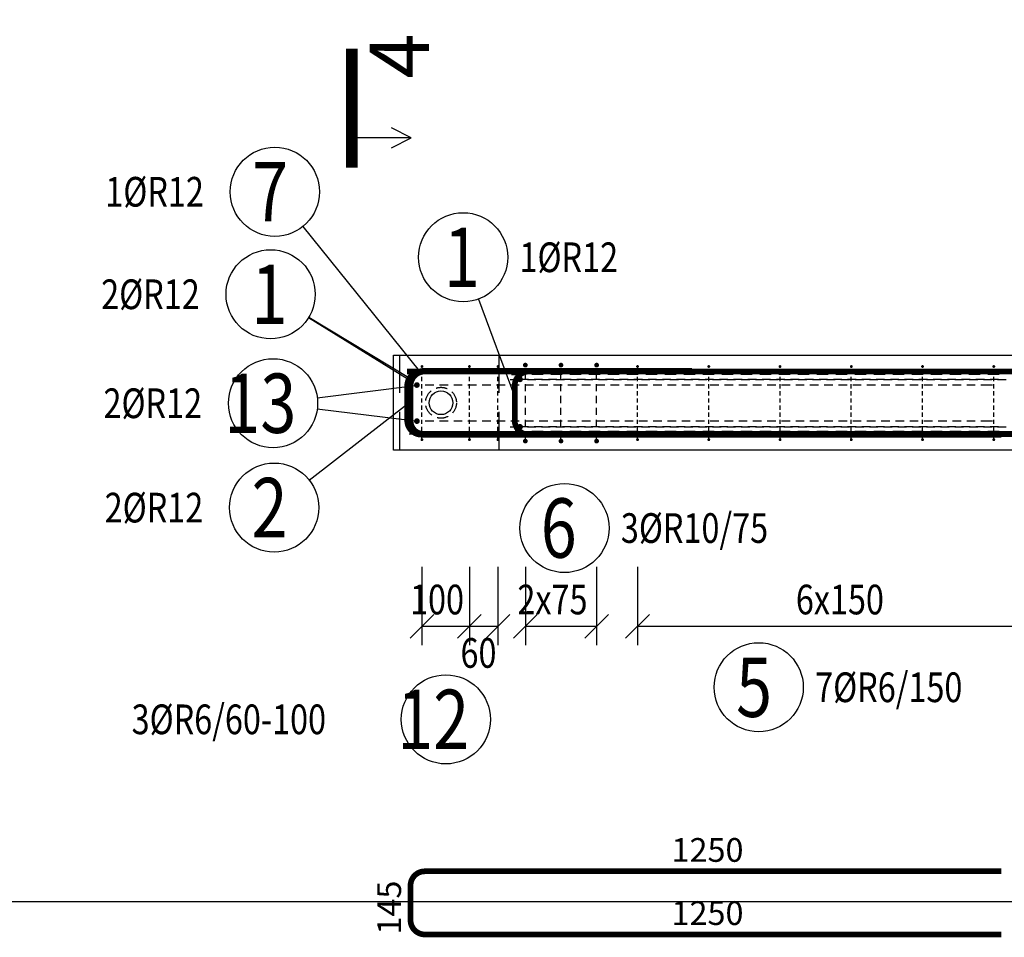
# Model space of a CAD drawing. Units: millimetres. Extents: x -249997 to -228882, y -123666 to -107037.
# Drawn here: x -248161 to -246088, y -119169 to -117237 of the extents above; entities that cross this region are included whole.
import ezdxf

# ---------------------------------------------------------------- set-up
doc = ezdxf.new("R2010")
doc.units = ezdxf.units.MM
doc.header["$LTSCALE"] = 25
doc.linetypes.add('Dashdot', pattern=[25.4, 12.7, -6.35, 0, -6.35])
doc.linetypes.add('HIDDEN2', pattern=[4.7625, 3.175, -1.5875])
doc.layers.add('CUTVIEWLIMITS', color=1, linetype='Continuous', plot=False)
for name, color, linetype in [('K-OCEL', 122, 'Continuous'), ('K-OCEL_NEVID', 31, 'HIDDEN2'), ('K-TVAR', 2, 'Continuous'), ('K-TVAR_NEVID', 21, 'HIDDEN2'), ('KÓTY_POPIS_ŘADY', 2, 'Continuous'), ('P_PŘÍČNÉ-HORNÍ', 31, 'Continuous'), ('POLP_POLOŽKA', 2, 'Continuous'), ('VÝTAHP_VÝTAH', 1, 'Continuous'), ('ŘEZ_ČÁRY', 1, 'Dashdot')]:
    doc.layers.add(name, color=color, linetype=linetype)
doc.styles.add('KCE-text', font='romans.shx', dxfattribs={"width": 0.8, "height": 62.5})
doc.styles.get("Standard").update_dxf_attribs({"font": 'txt.shx', "height": 62.5})

msp = doc.modelspace()

# ---------------------------------------------------------------- linework, layer by layer
at = {"layer": 'CUTVIEWLIMITS'}
msp.add_lwpolyline([(-249997.2, -119093.9), (-238590.8, -119093.9), (-238590.8, -116361.6), (-249997.2, -116361.6)], close=True, dxfattribs=at)
at = {"layer": 'K-OCEL', "color": 7, "ltscale": 0.3}
msp.add_circle((-247273.6, -118043.3, 0), 25, dxfattribs=at)
at = {"layer": 'K-OCEL_NEVID', "color": 7, "linetype": 'HIDDEN2', "ltscale": 0.3}
msp.add_circle((-247273.6, -118043.3, 0), 32.5, dxfattribs=at)
at = {"layer": 'K-TVAR', "color": 7}
for p, q in [((-247373.7, -117943.3), (-239541.3, -117943.3)), ((-247373.7, -118143.3), (-247373.7, -117943.3)), ((-239541.3, -118143.3), (-247373.7, -118143.3))]:
    msp.add_line(p, q, dxfattribs=at)
at = {"layer": 'K-TVAR_NEVID', "color": 7}
for p, q in [((-247361.2, -117943.3), (-247361.2, -118143.3)), ((-247151.9, -117943.3), (-247151.9, -118143.3))]:
    msp.add_line(p, q, dxfattribs=at)
at = {"layer": 'KÓTY_POPIS_ŘADY', "color": 151}
for p, q in [((-247313.7, -118388.9), (-247313.7, -118553.9)), ((-247213.7, -118388.9), (-247213.7, -118553.9)), ((-247153.7, -118388.9), (-247153.7, -118553.9)), ((-247096, -118388.9), (-247096, -118553.9)), ((-246946, -118388.9), (-246946, -118553.9)), ((-246859.8, -118388.9), (-246859.8, -118553.9)), ((-247288.7, -118488.9), (-247338.7, -118538.9)), ((-247188.7, -118488.9), (-247238.7, -118538.9)), ((-247238.7, -118538.9), (-247188.7, -118488.9)), ((-247178.7, -118538.9), (-247128.7, -118488.9)), ((-247071, -118488.9), (-247121, -118538.9)), ((-246971, -118538.9), (-246921, -118488.9)), ((-246834.8, -118488.9), (-246884.8, -118538.9)), ((-247313.7, -118513.9), (-247153.7, -118513.9)), ((-247096, -118513.9), (-246946, -118513.9)), ((-246859.8, -118513.9), (-245959.8, -118513.9))]:
    msp.add_line(p, q, dxfattribs=at)
at = {"layer": 'P_PŘÍČNÉ-HORNÍ'}
for points in [[(-247312.2, -117967, 3, 3, 1), (-247315.2, -117967, 3, 3, 1)], [(-247212.2, -117967, 3, 3, 1), (-247215.2, -117967, 3, 3, 1)], [(-247152.2, -117967, 3, 3, 1), (-247155.2, -117967, 3, 3, 1)], [(-247093.5, -117964, 5, 5, 1), (-247098.5, -117964, 5, 5, 1)], [(-247018.5, -117964, 5, 5, 1), (-247023.5, -117964, 5, 5, 1)], [(-246943.5, -117964, 5, 5, 1), (-246948.5, -117964, 5, 5, 1)], [(-246858.3, -117967, 3, 3, 1), (-246861.3, -117967, 3, 3, 1)], [(-246708.3, -117967, 3, 3, 1), (-246711.3, -117967, 3, 3, 1)], [(-246558.3, -117967, 3, 3, 1), (-246561.3, -117967, 3, 3, 1)], [(-246408.3, -117967, 3, 3, 1), (-246411.3, -117967, 3, 3, 1)], [(-246258.3, -117967, 3, 3, 1), (-246261.3, -117967, 3, 3, 1)], [(-246108.3, -117967, 3, 3, 1), (-246111.3, -117967, 3, 3, 1)], [(-247321.3, -118006, 6, 6, 1), (-247327.3, -118006, 6, 6, 1)], [(-247104.1, -117994, 6, 6, 1), (-247110.1, -117994, 6, 6, 1)], [(-247321.3, -118082, 6, 6, 1), (-247327.3, -118082, 6, 6, 1)], [(-247104.1, -118094, 6, 6, 1), (-247110.1, -118094, 6, 6, 1)], [(-247312.2, -118121, 3, 3, 1), (-247315.2, -118121, 3, 3, 1)], [(-247212.2, -118121, 3, 3, 1), (-247215.2, -118121, 3, 3, 1)], [(-247152.2, -118121, 3, 3, 1), (-247155.2, -118121, 3, 3, 1)], [(-247093.5, -118124, 5, 5, 1), (-247098.5, -118124, 5, 5, 1)], [(-247018.5, -118124, 5, 5, 1), (-247023.5, -118124, 5, 5, 1)], [(-246943.5, -118124, 5, 5, 1), (-246948.5, -118124, 5, 5, 1)], [(-246858.3, -118121, 3, 3, 1), (-246861.3, -118121, 3, 3, 1)], [(-246708.3, -118121, 3, 3, 1), (-246711.3, -118121, 3, 3, 1)], [(-246558.3, -118121, 3, 3, 1), (-246561.3, -118121, 3, 3, 1)], [(-246408.3, -118121, 3, 3, 1), (-246411.3, -118121, 3, 3, 1)], [(-246258.3, -118121, 3, 3, 1), (-246261.3, -118121, 3, 3, 1)], [(-246108.3, -118121, 3, 3, 1), (-246111.3, -118121, 3, 3, 1)]]:
    msp.add_lwpolyline(points, format="xyseb", close=True, dxfattribs=at)
for points in [[(-247345.3, -117977.5, 12, 12, 0), (-239606.3, -117977.5, 12, 12, -0.414214), (-239576.3, -118007.5, 12, 12, 0), (-239576.3, -118080.5, 12, 12, -0.414214), (-239606.3, -118110.5, 12, 12, 0), (-240170.3, -118110.5, 12, 12, 0)], [(-246750.7, -117977.5, 12, 12, 0), (-247314.7, -117977.5, 12, 12, 0.414214), (-247344.7, -118007.5, 12, 12, 0), (-247344.7, -118080.5, 12, 12, 0.414214), (-247314.7, -118110.5, 12, 12, 0), (-246750.7, -118110.5, 12, 12, 0)], [(-239570.3, -118109.1, 12, 12, 0), (-247309.3, -118109.1, 12, 12, -0.414214), (-247339.3, -118079.1, 12, 12, 0), (-247339.3, -118006.1, 12, 12, -0.414214), (-247309.3, -117976.1, 12, 12, 0), (-246745.3, -117976.1, 12, 12, 0)], [(-246093.7, -117977.5, 12, 12, 0), (-247307.7, -117977.5, 12, 12, 0.414214), (-247337.7, -118007.5, 12, 12, 0), (-247337.7, -118080.5, 12, 12, 0.414214), (-247307.7, -118110.5, 12, 12, 0), (-246093.7, -118110.5, 12, 12, 0)], [(-246093.7, -117977.5, 12, 12, 0), (-247307.7, -117977.5, 12, 12, 0.414214), (-247337.7, -118007.5, 12, 12, 0), (-247337.7, -118080.5, 12, 12, 0.414214), (-247307.7, -118110.5, 12, 12, 0), (-246093.7, -118110.5, 12, 12, 0)], [(-246743.7, -117977.5, 12, 12, 0), (-247307.7, -117977.5, 12, 12, 0.414214), (-247337.7, -118007.5, 12, 12, 0), (-247337.7, -118080.5, 12, 12, 0.414214), (-247307.7, -118110.5, 12, 12, 0), (-246743.7, -118110.5, 12, 12, 0)], [(-246524.4, -117977.5, 12, 12, 0), (-247088.4, -117977.5, 12, 12, 0.414214), (-247118.4, -118007.5, 12, 12, 0), (-247118.4, -118080.5, 12, 12, 0.414214), (-247088.4, -118110.5, 12, 12, 0), (-246524.4, -118110.5, 12, 12, 0)]]:
    msp.add_lwpolyline(points, format="xyseb", dxfattribs=at)
for points in [[(-247340.3, -117979), (-247334.3, -117979)], [(-247326.3, -117979), (-247334.3, -117979)], [(-247296.3, -117979), (-247314.3, -117979)], [(-247313.7, -117983), (-247313.7, -117974)], [(-247266.3, -117979), (-247284.3, -117979)], [(-247236.3, -117979), (-247254.3, -117979)], [(-247206.3, -117979), (-247224.3, -117979)], [(-247213.7, -117983), (-247213.7, -117974)], [(-247176.3, -117979), (-247194.3, -117979)], [(-247146.3, -117979), (-247164.3, -117979)], [(-247153.7, -117983), (-247153.7, -117974)], [(-247116.3, -117979), (-247134.3, -117979)], [(-247125.3, -117984), (-247117.3, -117984)], [(-247098.3, -117984), (-247117.3, -117984)], [(-247086.3, -117979), (-247104.3, -117979)], [(-247096, -117994), (-247096, -117979)], [(-247058.3, -117984), (-247082.3, -117984)], [(-247056.3, -117979), (-247074.3, -117979)], [(-247026.3, -117979), (-247044.3, -117979)], [(-247018.3, -117984), (-247042.3, -117984)], [(-247021, -117994), (-247021, -117979)], [(-246996.3, -117979), (-247014.3, -117979)], [(-246978.3, -117984), (-247002.3, -117984)], [(-246966.3, -117979), (-246984.3, -117979)], [(-246938.3, -117984), (-246962.3, -117984)], [(-246936.3, -117979), (-246954.3, -117979)], [(-246946, -117994), (-246946, -117979)], [(-246906.3, -117979), (-246924.3, -117979)], [(-246898.3, -117984), (-246922.3, -117984)], [(-246876.3, -117979), (-246894.3, -117979)], [(-246858.3, -117984), (-246882.3, -117984)], [(-246846.3, -117979), (-246864.3, -117979)], [(-246859.8, -117983), (-246859.8, -117974)], [(-246818.3, -117984), (-246842.3, -117984)], [(-246816.3, -117979), (-246834.3, -117979)], [(-246786.3, -117979), (-246804.3, -117979)], [(-246778.3, -117984), (-246802.3, -117984)], [(-246756.3, -117979), (-246774.3, -117979)], [(-246738.3, -117984), (-246762.3, -117984)], [(-246726.3, -117979), (-246744.3, -117979)], [(-246698.3, -117984), (-246722.3, -117984)], [(-246696.3, -117979), (-246714.3, -117979)], [(-246709.8, -117983), (-246709.8, -117974)], [(-246666.3, -117979), (-246684.3, -117979)], [(-246658.3, -117984), (-246682.3, -117984)], [(-246636.3, -117979), (-246654.3, -117979)], [(-246618.3, -117984), (-246642.3, -117984)], [(-246606.3, -117979), (-246624.3, -117979)], [(-246578.3, -117984), (-246602.3, -117984)], [(-246576.3, -117979), (-246594.3, -117979)], [(-246546.3, -117979), (-246564.3, -117979)], [(-246538.3, -117984), (-246562.3, -117984)], [(-246559.8, -117983), (-246559.8, -117974)], [(-246516.3, -117979), (-246534.3, -117979)], [(-246498.3, -117984), (-246522.3, -117984)], [(-246486.3, -117979), (-246504.3, -117979)], [(-246458.3, -117984), (-246482.3, -117984)], [(-246456.3, -117979), (-246474.3, -117979)], [(-246426.3, -117979), (-246444.3, -117979)], [(-246418.3, -117984), (-246442.3, -117984)], [(-246396.3, -117979), (-246414.3, -117979)], [(-246409.8, -117983), (-246409.8, -117974)], [(-246378.3, -117984), (-246402.3, -117984)], [(-246366.3, -117979), (-246384.3, -117979)], [(-246338.3, -117984), (-246362.3, -117984)], [(-246336.3, -117979), (-246354.3, -117979)], [(-246306.3, -117979), (-246324.3, -117979)], [(-246298.3, -117984), (-246322.3, -117984)], [(-246276.3, -117979), (-246294.3, -117979)], [(-246258.3, -117984), (-246282.3, -117984)], [(-246246.3, -117979), (-246264.3, -117979)], [(-246259.8, -117983), (-246259.8, -117974)], [(-246218.3, -117984), (-246242.3, -117984)], [(-246216.3, -117979), (-246234.3, -117979)], [(-246186.3, -117979), (-246204.3, -117979)], [(-246178.3, -117984), (-246202.3, -117984)], [(-246156.3, -117979), (-246174.3, -117979)], [(-246138.3, -117984), (-246162.3, -117984)], [(-246126.3, -117979), (-246144.3, -117979)], [(-246098.3, -117984), (-246122.3, -117984)], [(-246096.3, -117979), (-246114.3, -117979)], [(-246109.8, -117983), (-246109.8, -117974)], [(-247313.7, -117998), (-247313.7, -117989)], [(-247313.7, -118013), (-247313.7, -118004)], [(-247288.8, -118006), (-247306.8, -118006)], [(-247258.8, -118006), (-247276.8, -118006)], [(-247228.8, -118006), (-247246.8, -118006)], [(-247198.8, -118006), (-247216.8, -118006)], [(-247213.7, -117998), (-247213.7, -117989)], [(-247213.7, -118013), (-247213.7, -118004)], [(-247168.8, -118006), (-247186.8, -118006)], [(-247138.8, -118006), (-247156.8, -118006)], [(-247153.7, -117998), (-247153.7, -117989)], [(-247153.7, -118013), (-247153.7, -118004)], [(-247127.7, -117994), (-247121.7, -117994)], [(-247108.8, -118006), (-247126.8, -118006)], [(-247121.7, -117994), (-247103.7, -117994)], [(-247089.6, -117994), (-247101.1, -117994)], [(-247078.8, -118006), (-247096.8, -118006)], [(-247096, -118019), (-247096, -118004)], [(-247091.7, -117994), (-247073.7, -117994)], [(-247059.6, -117994), (-247077.6, -117994)], [(-247048.8, -118006), (-247066.8, -118006)], [(-247061.7, -117994), (-247043.7, -117994)], [(-247029.6, -117994), (-247047.6, -117994)], [(-247018.8, -118006), (-247036.8, -118006)], [(-247031.7, -117994), (-247013.7, -117994)], [(-247021, -118019), (-247021, -118004)], [(-246999.6, -117994), (-247017.6, -117994)], [(-246988.8, -118006), (-247006.8, -118006)], [(-247001.7, -117994), (-246983.7, -117994)], [(-246969.6, -117994), (-246987.6, -117994)], [(-246958.8, -118006), (-246976.8, -118006)], [(-246971.7, -117994), (-246953.7, -117994)], [(-246939.6, -117994), (-246957.6, -117994)], [(-246928.8, -118006), (-246946.8, -118006)], [(-246946, -118019), (-246946, -118004)], [(-246941.7, -117994), (-246923.7, -117994)], [(-246909.6, -117994), (-246927.6, -117994)], [(-246898.8, -118006), (-246916.8, -118006)], [(-246911.7, -117994), (-246893.7, -117994)], [(-246879.6, -117994), (-246897.6, -117994)], [(-246868.8, -118006), (-246886.8, -118006)], [(-246881.7, -117994), (-246863.7, -117994)], [(-246849.6, -117994), (-246867.6, -117994)], [(-246859.8, -117998), (-246859.8, -117989)], [(-246859.8, -118013), (-246859.8, -118004)], [(-246838.8, -118006), (-246856.8, -118006)], [(-246851.7, -117994), (-246833.7, -117994)], [(-246819.6, -117994), (-246837.6, -117994)], [(-246808.8, -118006), (-246826.8, -118006)], [(-246821.7, -117994), (-246803.7, -117994)], [(-246789.6, -117994), (-246807.6, -117994)], [(-246778.8, -118006), (-246796.8, -118006)], [(-246791.7, -117994), (-246773.7, -117994)], [(-246759.6, -117994), (-246777.6, -117994)], [(-246748.8, -118006), (-246766.8, -118006)], [(-246761.7, -117994), (-246743.7, -117994)], [(-246729.6, -117994), (-246747.6, -117994)], [(-246718.8, -118006), (-246736.8, -118006)], [(-246731.7, -117994), (-246713.7, -117994)], [(-246699.6, -117994), (-246717.6, -117994)], [(-246709.8, -117998), (-246709.8, -117989)], [(-246709.8, -118013), (-246709.8, -118004)], [(-246688.8, -118006), (-246706.8, -118006)], [(-246701.7, -117994), (-246683.7, -117994)], [(-246669.6, -117994), (-246687.6, -117994)], [(-246658.8, -118006), (-246676.8, -118006)], [(-246671.7, -117994), (-246653.7, -117994)], [(-246639.6, -117994), (-246657.6, -117994)], [(-246628.8, -118006), (-246646.8, -118006)], [(-246641.7, -117994), (-246623.7, -117994)], [(-246609.6, -117994), (-246627.6, -117994)], [(-246598.8, -118006), (-246616.8, -118006)], [(-246611.7, -117994), (-246593.7, -117994)], [(-246579.6, -117994), (-246597.6, -117994)], [(-246568.8, -118006), (-246586.8, -118006)], [(-246581.7, -117994), (-246563.7, -117994)], [(-246549.6, -117994), (-246567.6, -117994)], [(-246559.8, -117998), (-246559.8, -117989)], [(-246559.8, -118013), (-246559.8, -118004)], [(-246538.8, -118006), (-246556.8, -118006)], [(-246551.7, -117994), (-246533.7, -117994)], [(-246519.6, -117994), (-246537.6, -117994)], [(-246508.8, -118006), (-246526.8, -118006)], [(-246521.7, -117994), (-246503.7, -117994)], [(-246489.6, -117994), (-246507.6, -117994)], [(-246478.8, -118006), (-246496.8, -118006)], [(-246491.7, -117994), (-246473.7, -117994)], [(-246459.6, -117994), (-246477.6, -117994)], [(-246448.8, -118006), (-246466.8, -118006)], [(-246461.7, -117994), (-246443.7, -117994)], [(-246429.6, -117994), (-246447.6, -117994)], [(-246418.8, -118006), (-246436.8, -118006)], [(-246431.7, -117994), (-246413.7, -117994)], [(-246399.6, -117994), (-246417.6, -117994)], [(-246409.8, -117998), (-246409.8, -117989)], [(-246409.8, -118013), (-246409.8, -118004)], [(-246388.8, -118006), (-246406.8, -118006)], [(-246401.7, -117994), (-246383.7, -117994)], [(-246369.6, -117994), (-246387.6, -117994)], [(-246358.8, -118006), (-246376.8, -118006)], [(-246371.7, -117994), (-246353.7, -117994)], [(-246339.6, -117994), (-246357.6, -117994)], [(-246328.8, -118006), (-246346.8, -118006)], [(-246341.7, -117994), (-246323.7, -117994)], [(-246309.6, -117994), (-246327.6, -117994)], [(-246298.8, -118006), (-246316.8, -118006)], [(-246311.7, -117994), (-246293.7, -117994)], [(-246279.6, -117994), (-246297.6, -117994)], [(-246268.8, -118006), (-246286.8, -118006)], [(-246281.7, -117994), (-246263.7, -117994)], [(-246249.6, -117994), (-246267.6, -117994)], [(-246259.8, -117998), (-246259.8, -117989)], [(-246259.8, -118013), (-246259.8, -118004)], [(-246238.8, -118006), (-246256.8, -118006)], [(-246251.7, -117994), (-246233.7, -117994)], [(-246219.6, -117994), (-246237.6, -117994)], [(-246208.8, -118006), (-246226.8, -118006)], [(-246221.7, -117994), (-246203.7, -117994)], [(-246189.6, -117994), (-246207.6, -117994)], [(-246178.8, -118006), (-246196.8, -118006)], [(-246191.7, -117994), (-246173.7, -117994)], [(-246159.6, -117994), (-246177.6, -117994)], [(-246148.8, -118006), (-246166.8, -118006)], [(-246161.7, -117994), (-246143.7, -117994)], [(-246129.6, -117994), (-246147.6, -117994)], [(-246118.8, -118006), (-246136.8, -118006)], [(-246131.7, -117994), (-246113.7, -117994)], [(-246112.8, -118006), (-246118.8, -118006)], [(-246099.6, -117994), (-246117.6, -117994)], [(-246109.8, -117998), (-246109.8, -117989)], [(-246109.8, -118013), (-246109.8, -118004)], [(-246101.7, -117994), (-246083.7, -117994)], [(-247313.7, -118028), (-247313.7, -118019)], [(-247213.7, -118028), (-247213.7, -118019)], [(-247153.7, -118028), (-247153.7, -118019)], [(-246859.8, -118028), (-246859.8, -118019)], [(-246709.8, -118028), (-246709.8, -118019)], [(-246559.8, -118028), (-246559.8, -118019)], [(-246409.8, -118028), (-246409.8, -118019)], [(-246259.8, -118028), (-246259.8, -118019)], [(-246109.8, -118028), (-246109.8, -118019)], [(-247313.7, -118043), (-247313.7, -118034)], [(-247313.7, -118058), (-247313.7, -118049)], [(-247213.7, -118043), (-247213.7, -118034)], [(-247213.7, -118058), (-247213.7, -118049)], [(-247153.7, -118043), (-247153.7, -118034)], [(-247153.7, -118058), (-247153.7, -118049)], [(-247096, -118044), (-247096, -118029)], [(-247021, -118044), (-247021, -118029)], [(-246946, -118044), (-246946, -118029)], [(-246859.8, -118043), (-246859.8, -118034)], [(-246859.8, -118058), (-246859.8, -118049)], [(-246709.8, -118043), (-246709.8, -118034)], [(-246709.8, -118058), (-246709.8, -118049)], [(-246559.8, -118043), (-246559.8, -118034)], [(-246559.8, -118058), (-246559.8, -118049)], [(-246409.8, -118043), (-246409.8, -118034)], [(-246409.8, -118058), (-246409.8, -118049)], [(-246259.8, -118043), (-246259.8, -118034)], [(-246259.8, -118058), (-246259.8, -118049)], [(-246109.8, -118043), (-246109.8, -118034)], [(-246109.8, -118058), (-246109.8, -118049)], [(-247313.7, -118073), (-247313.7, -118064)], [(-247213.7, -118073), (-247213.7, -118064)], [(-247153.7, -118073), (-247153.7, -118064)], [(-247096, -118069), (-247096, -118054)], [(-247021, -118069), (-247021, -118054)], [(-246946, -118069), (-246946, -118054)], [(-246859.8, -118073), (-246859.8, -118064)], [(-246709.8, -118073), (-246709.8, -118064)], [(-246559.8, -118073), (-246559.8, -118064)], [(-246409.8, -118073), (-246409.8, -118064)], [(-246259.8, -118073), (-246259.8, -118064)], [(-246109.8, -118073), (-246109.8, -118064)], [(-247313.7, -118088), (-247313.7, -118079)], [(-247288.8, -118082), (-247306.8, -118082)], [(-247258.8, -118082), (-247276.8, -118082)], [(-247228.8, -118082), (-247246.8, -118082)], [(-247198.8, -118082), (-247216.8, -118082)], [(-247213.7, -118088), (-247213.7, -118079)], [(-247168.8, -118082), (-247186.8, -118082)], [(-247138.8, -118082), (-247156.8, -118082)], [(-247153.7, -118088), (-247153.7, -118079)], [(-247108.8, -118082), (-247126.8, -118082)], [(-247078.8, -118082), (-247096.8, -118082)], [(-247096, -118094), (-247096, -118079)], [(-247048.8, -118082), (-247066.8, -118082)], [(-247018.8, -118082), (-247036.8, -118082)], [(-247021, -118094), (-247021, -118079)], [(-246988.8, -118082), (-247006.8, -118082)], [(-246958.8, -118082), (-246976.8, -118082)], [(-246928.8, -118082), (-246946.8, -118082)], [(-246946, -118094), (-246946, -118079)], [(-246898.8, -118082), (-246916.8, -118082)], [(-246868.8, -118082), (-246886.8, -118082)], [(-246859.8, -118088), (-246859.8, -118079)], [(-246838.8, -118082), (-246856.8, -118082)], [(-246808.8, -118082), (-246826.8, -118082)], [(-246778.8, -118082), (-246796.8, -118082)], [(-246748.8, -118082), (-246766.8, -118082)], [(-246718.8, -118082), (-246736.8, -118082)], [(-246709.8, -118088), (-246709.8, -118079)], [(-246688.8, -118082), (-246706.8, -118082)], [(-246658.8, -118082), (-246676.8, -118082)], [(-246628.8, -118082), (-246646.8, -118082)], [(-246598.8, -118082), (-246616.8, -118082)], [(-246568.8, -118082), (-246586.8, -118082)], [(-246559.8, -118088), (-246559.8, -118079)], [(-246538.8, -118082), (-246556.8, -118082)], [(-246508.8, -118082), (-246526.8, -118082)], [(-246478.8, -118082), (-246496.8, -118082)], [(-246448.8, -118082), (-246466.8, -118082)], [(-246418.8, -118082), (-246436.8, -118082)], [(-246409.8, -118088), (-246409.8, -118079)], [(-246388.8, -118082), (-246406.8, -118082)], [(-246358.8, -118082), (-246376.8, -118082)], [(-246328.8, -118082), (-246346.8, -118082)], [(-246298.8, -118082), (-246316.8, -118082)], [(-246268.8, -118082), (-246286.8, -118082)], [(-246259.8, -118088), (-246259.8, -118079)], [(-246238.8, -118082), (-246256.8, -118082)], [(-246208.8, -118082), (-246226.8, -118082)], [(-246178.8, -118082), (-246196.8, -118082)], [(-246148.8, -118082), (-246166.8, -118082)], [(-246118.8, -118082), (-246136.8, -118082)], [(-246112.8, -118082), (-246118.8, -118082)], [(-246109.8, -118088), (-246109.8, -118079)], [(-247340.3, -118109), (-247334.3, -118109)], [(-247326.3, -118109), (-247334.3, -118109)], [(-247296.3, -118109), (-247314.3, -118109)], [(-247313.7, -118103), (-247313.7, -118094)], [(-247313.7, -118118), (-247313.7, -118109)], [(-247266.3, -118109), (-247284.3, -118109)], [(-247236.3, -118109), (-247254.3, -118109)], [(-247206.3, -118109), (-247224.3, -118109)], [(-247213.7, -118103), (-247213.7, -118094)], [(-247213.7, -118118), (-247213.7, -118109)], [(-247176.3, -118109), (-247194.3, -118109)], [(-247146.3, -118109), (-247164.3, -118109)], [(-247153.7, -118103), (-247153.7, -118094)], [(-247153.7, -118118), (-247153.7, -118109)], [(-247116.3, -118109), (-247134.3, -118109)], [(-247127.7, -118094), (-247121.7, -118094)], [(-247125.3, -118104), (-247117.3, -118104)], [(-247121.7, -118094), (-247103.7, -118094)], [(-247098.3, -118104), (-247117.3, -118104)], [(-247086.3, -118109), (-247104.3, -118109)], [(-247089.6, -118094), (-247101.1, -118094)], [(-247096, -118119), (-247096, -118104)], [(-247091.7, -118094), (-247073.7, -118094)], [(-247058.3, -118104), (-247082.3, -118104)], [(-247059.6, -118094), (-247077.6, -118094)], [(-247056.3, -118109), (-247074.3, -118109)], [(-247061.7, -118094), (-247043.7, -118094)], [(-247029.6, -118094), (-247047.6, -118094)], [(-247026.3, -118109), (-247044.3, -118109)], [(-247018.3, -118104), (-247042.3, -118104)], [(-247031.7, -118094), (-247013.7, -118094)], [(-247021, -118119), (-247021, -118104)], [(-246999.6, -118094), (-247017.6, -118094)], [(-246996.3, -118109), (-247014.3, -118109)], [(-246978.3, -118104), (-247002.3, -118104)], [(-247001.7, -118094), (-246983.7, -118094)], [(-246969.6, -118094), (-246987.6, -118094)], [(-246966.3, -118109), (-246984.3, -118109)], [(-246971.7, -118094), (-246953.7, -118094)], [(-246938.3, -118104), (-246962.3, -118104)], [(-246939.6, -118094), (-246957.6, -118094)], [(-246936.3, -118109), (-246954.3, -118109)], [(-246946, -118119), (-246946, -118104)], [(-246941.7, -118094), (-246923.7, -118094)], [(-246909.6, -118094), (-246927.6, -118094)], [(-246906.3, -118109), (-246924.3, -118109)], [(-246898.3, -118104), (-246922.3, -118104)], [(-246911.7, -118094), (-246893.7, -118094)], [(-246879.6, -118094), (-246897.6, -118094)], [(-246876.3, -118109), (-246894.3, -118109)], [(-246858.3, -118104), (-246882.3, -118104)], [(-246881.7, -118094), (-246863.7, -118094)], [(-246849.6, -118094), (-246867.6, -118094)], [(-246846.3, -118109), (-246864.3, -118109)], [(-246859.8, -118103), (-246859.8, -118094)], [(-246859.8, -118118), (-246859.8, -118109)], [(-246851.7, -118094), (-246833.7, -118094)], [(-246818.3, -118104), (-246842.3, -118104)], [(-246819.6, -118094), (-246837.6, -118094)], [(-246816.3, -118109), (-246834.3, -118109)], [(-246821.7, -118094), (-246803.7, -118094)], [(-246789.6, -118094), (-246807.6, -118094)], [(-246786.3, -118109), (-246804.3, -118109)], [(-246778.3, -118104), (-246802.3, -118104)], [(-246791.7, -118094), (-246773.7, -118094)], [(-246759.6, -118094), (-246777.6, -118094)], [(-246756.3, -118109), (-246774.3, -118109)], [(-246738.3, -118104), (-246762.3, -118104)], [(-246761.7, -118094), (-246743.7, -118094)], [(-246729.6, -118094), (-246747.6, -118094)], [(-246726.3, -118109), (-246744.3, -118109)], [(-246731.7, -118094), (-246713.7, -118094)], [(-246698.3, -118104), (-246722.3, -118104)], [(-246699.6, -118094), (-246717.6, -118094)], [(-246696.3, -118109), (-246714.3, -118109)], [(-246709.8, -118103), (-246709.8, -118094)], [(-246709.8, -118118), (-246709.8, -118109)], [(-246701.7, -118094), (-246683.7, -118094)], [(-246669.6, -118094), (-246687.6, -118094)], [(-246666.3, -118109), (-246684.3, -118109)], [(-246658.3, -118104), (-246682.3, -118104)], [(-246671.7, -118094), (-246653.7, -118094)], [(-246639.6, -118094), (-246657.6, -118094)], [(-246636.3, -118109), (-246654.3, -118109)], [(-246618.3, -118104), (-246642.3, -118104)], [(-246641.7, -118094), (-246623.7, -118094)], [(-246609.6, -118094), (-246627.6, -118094)], [(-246606.3, -118109), (-246624.3, -118109)], [(-246611.7, -118094), (-246593.7, -118094)], [(-246578.3, -118104), (-246602.3, -118104)], [(-246579.6, -118094), (-246597.6, -118094)], [(-246576.3, -118109), (-246594.3, -118109)], [(-246581.7, -118094), (-246563.7, -118094)], [(-246549.6, -118094), (-246567.6, -118094)], [(-246546.3, -118109), (-246564.3, -118109)], [(-246538.3, -118104), (-246562.3, -118104)], [(-246559.8, -118103), (-246559.8, -118094)], [(-246559.8, -118118), (-246559.8, -118109)], [(-246551.7, -118094), (-246533.7, -118094)], [(-246519.6, -118094), (-246537.6, -118094)], [(-246516.3, -118109), (-246534.3, -118109)], [(-246498.3, -118104), (-246522.3, -118104)], [(-246521.7, -118094), (-246503.7, -118094)], [(-246489.6, -118094), (-246507.6, -118094)], [(-246486.3, -118109), (-246504.3, -118109)], [(-246491.7, -118094), (-246473.7, -118094)], [(-246458.3, -118104), (-246482.3, -118104)], [(-246459.6, -118094), (-246477.6, -118094)], [(-246456.3, -118109), (-246474.3, -118109)], [(-246461.7, -118094), (-246443.7, -118094)], [(-246429.6, -118094), (-246447.6, -118094)], [(-246426.3, -118109), (-246444.3, -118109)], [(-246418.3, -118104), (-246442.3, -118104)], [(-246431.7, -118094), (-246413.7, -118094)], [(-246399.6, -118094), (-246417.6, -118094)], [(-246396.3, -118109), (-246414.3, -118109)], [(-246409.8, -118103), (-246409.8, -118094)], [(-246409.8, -118118), (-246409.8, -118109)], [(-246378.3, -118104), (-246402.3, -118104)], [(-246401.7, -118094), (-246383.7, -118094)], [(-246369.6, -118094), (-246387.6, -118094)], [(-246366.3, -118109), (-246384.3, -118109)], [(-246371.7, -118094), (-246353.7, -118094)], [(-246338.3, -118104), (-246362.3, -118104)], [(-246339.6, -118094), (-246357.6, -118094)], [(-246336.3, -118109), (-246354.3, -118109)], [(-246341.7, -118094), (-246323.7, -118094)], [(-246309.6, -118094), (-246327.6, -118094)], [(-246306.3, -118109), (-246324.3, -118109)], [(-246298.3, -118104), (-246322.3, -118104)], [(-246311.7, -118094), (-246293.7, -118094)], [(-246279.6, -118094), (-246297.6, -118094)], [(-246276.3, -118109), (-246294.3, -118109)], [(-246258.3, -118104), (-246282.3, -118104)], [(-246281.7, -118094), (-246263.7, -118094)], [(-246249.6, -118094), (-246267.6, -118094)], [(-246246.3, -118109), (-246264.3, -118109)], [(-246259.8, -118103), (-246259.8, -118094)], [(-246259.8, -118118), (-246259.8, -118109)], [(-246251.7, -118094), (-246233.7, -118094)], [(-246218.3, -118104), (-246242.3, -118104)], [(-246219.6, -118094), (-246237.6, -118094)], [(-246216.3, -118109), (-246234.3, -118109)], [(-246221.7, -118094), (-246203.7, -118094)], [(-246189.6, -118094), (-246207.6, -118094)], [(-246186.3, -118109), (-246204.3, -118109)], [(-246178.3, -118104), (-246202.3, -118104)], [(-246191.7, -118094), (-246173.7, -118094)], [(-246159.6, -118094), (-246177.6, -118094)], [(-246156.3, -118109), (-246174.3, -118109)], [(-246138.3, -118104), (-246162.3, -118104)], [(-246161.7, -118094), (-246143.7, -118094)], [(-246129.6, -118094), (-246147.6, -118094)], [(-246126.3, -118109), (-246144.3, -118109)], [(-246131.7, -118094), (-246113.7, -118094)], [(-246098.3, -118104), (-246122.3, -118104)], [(-246099.6, -118094), (-246117.6, -118094)], [(-246096.3, -118109), (-246114.3, -118109)], [(-246109.8, -118103), (-246109.8, -118094)], [(-246109.8, -118118), (-246109.8, -118109)], [(-246101.7, -118094), (-246083.7, -118094)]]:
    msp.add_lwpolyline(points, dxfattribs=at)
at = {"layer": 'POLP_POLOŽKA', "color": 2}
for p, q in [((-247564.6, -117672.1), (-247319.7, -117976.1)), ((-247194.6, -117824.9), (-247118.4, -118031.6)), ((-247552.3, -117864), (-247344.7, -117991.9)), ((-247551.8, -117863.2), (-247337.7, -117991.9)), ((-247534.2, -118032.6), (-247322.2, -118006)), ((-247550.8, -118206.5), (-247337.7, -118040.6)), ((-247534.2, -118055.8), (-247322.2, -118082))]:
    msp.add_line(p, q, dxfattribs=at)
for centre in [(-247623.4, -117599.1), (-247227, -117736.9), (-247632.2, -117814.9), (-247627.2, -118044.3), (-247624.8, -118264.1), (-247013.6, -118307.1), (-246604.7, -118642.4), (-247263.3, -118710)]:
    msp.add_circle(centre, 93.8, dxfattribs=at)
at = {"layer": 'VÝTAHP_VÝTAH', "const_width": 12}
msp.add_lwpolyline([(-246093.7, -119163), (-247307.7, -119163, -0.414214), (-247337.7, -119133), (-247337.7, -119060, -0.414214), (-247307.7, -119030), (-246093.7, -119030)], format="xyb", dxfattribs=at)
at = {"layer": 'ŘEZ_ČÁRY', "linetype": 'Dashdot'}
msp.add_lwpolyline([(-247461.3, -117297.9, 25, 25, 0), (-247461.3, -117547.9, 25, 25, 0)], format="xyseb", dxfattribs=at)
at = {"layer": 'ŘEZ_ČÁRY', "linetype": 'Continuous'}
for points in [[(-247378, -117506.2), (-247336.3, -117485.4), (-247378, -117464.6)], [(-247336.3, -117485.4), (-247461.3, -117485.4)]]:
    msp.add_lwpolyline(points, dxfattribs=at)

# ---------------------------------------------------------------- texts
at = {"layer": 'KÓTY_POPIS_ŘADY', "color": 2, "style": 'KCE-text', "width": 0.8}
for s, p in [('100', (-247338.7, -118488.9)), ('60', (-247232.5, -118601.4))]:
    msp.add_text(s, height=62.5, rotation=360, dxfattribs=at).set_placement(p)
for s, p in [('2x75', (-247112.7, -118488.9)), ('6x150', (-246526.5, -118488.9))]:
    msp.add_text(s, height=62.5, dxfattribs=at).set_placement(p)
at = {"layer": 'POLP_POLOŽKA', "color": 1, "style": 'KCE-text', "width": 0.8}
for s, p in [('7', (-247671, -117661.6)), ('1', (-247267.5, -117799.4)), ('1', (-247672.6, -117877.4)), ('13', (-247729.6, -118106.8)), ('2', (-247672.4, -118326.6)), ('6', (-247063.6, -118369.6)), ('5', (-246652.3, -118704.9))]:
    msp.add_text(s, height=125, dxfattribs=at).set_placement(p)
at = {"layer": 'POLP_POLOŽKA', "color": 2, "style": 'KCE-text', "width": 0.8}
for s, p in [('1%%cR12', (-247980.3, -117630.3)), ('1%%cR12', (-247108.3, -117768.2)), ('2%%cR12', (-247989, -117846.1)), ('2%%cR12', (-247984.1, -118075.6)), ('2%%cR12', (-247981.6, -118295.4)), ('3%%cR10/75', (-246894.9, -118338.4)), ('7%%cR6/150', (-246485.9, -118673.7))]:
    msp.add_text(s, height=62.5, dxfattribs=at).set_placement(p)
at = {"layer": 'POLP_POLOŽKA', "color": 1, "style": 'KCE-text', "width": 0.8}
msp.add_text('12', height=125, rotation=360, dxfattribs=at).set_placement((-247365.7, -118772.5))
at = {"layer": 'POLP_POLOŽKA', "color": 2, "style": 'KCE-text', "width": 0.8}
msp.add_text('3%%cR6/60-100', height=62.5, rotation=360, dxfattribs=at).set_placement((-247924.9, -118741.2))
at = {"layer": 'VÝTAHP_VÝTAH', "color": 0}
for s, rotation, p in [('1250', 0, (-246788.2, -119010)), ('145', 90, (-247357.7, -119163.2)), ('1250', 360, (-246788.2, -119143))]:
    msp.add_text(s, height=50, rotation=rotation, dxfattribs=at).set_placement(p)
at = {"layer": 'ŘEZ_ČÁRY', "linetype": 'Continuous'}
msp.add_text('4', height=125, rotation=90, dxfattribs=at).set_placement((-247298.8, -117360.4))

doc.saveas('drawing.dxf')
